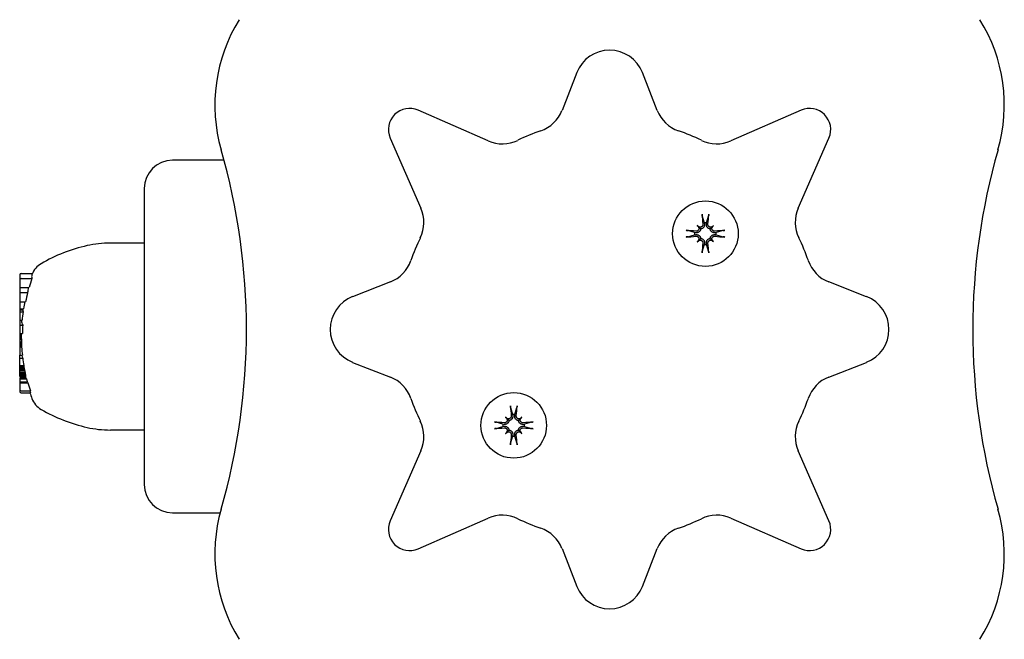
# Model space of a CAD drawing. Extents: x 4645 to 19250, y 2168 to 13635.
# Drawn here: x 7065 to 7204, y 8562 to 8650 of the extents above; entities that cross this region are included whole.
import ezdxf

# ---------------------------------------------------------------- set-up
doc = ezdxf.new("R2010")
doc.units = 0
doc.header["$LTSCALE"] = 30
doc.header["$MEASUREMENT"] = 0
doc.layers.get('0').update_dxf_attribs({"linetype": 'CONTINUOUS'})

msp = doc.modelspace()

# ---------------------------------------------------------------- linework, layer by layer
for p, q in [((7143.73, 8642.33), (7141.64, 8636.97)), ((7155.14, 8636.97), (7153.04, 8642.33)), ((7131.18, 8632.64), (7121.23, 8637)), ((7175.55, 8637), (7165.59, 8632.64)), ((7117.28, 8633.05), (7121.63, 8623.09)), ((7175.14, 8623.09), (7179.5, 8633.05)), ((7093.72, 8629.89), (7086.39, 8629.89)), ((7082.39, 8625.89), (7082.39, 8583.89)), ((7161.54, 8621.98), (7161.82, 8621.01)), ((7161.82, 8621.01), (7161.84, 8620.86)), ((7162.12, 8620.86), (7162.14, 8621.01)), ((7162.14, 8621.01), (7162.42, 8621.98)), ((7160.45, 8619.64), (7159.48, 8619.92)), ((7160.61, 8619.62), (7160.45, 8619.64)), ((7160.83, 8620.63), (7161.03, 8620.44)), ((7161.03, 8620.44), (7161.31, 8620.16)), ((7162.94, 8620.44), (7162.66, 8620.16)), ((7163.13, 8620.63), (7162.94, 8620.44)), ((7163.51, 8619.64), (7163.36, 8619.62)), ((7164.48, 8619.92), (7163.51, 8619.64)), ((7082.39, 8618.15), (7077.59, 8618.15)), ((7159.48, 8619.04), (7160.45, 8619.32)), ((7160.45, 8619.32), (7160.61, 8619.34)), ((7160.83, 8618.33), (7161.03, 8618.53)), ((7161.03, 8618.53), (7161.31, 8618.81)), ((7161.84, 8618.11), (7161.82, 8617.95)), ((7162.14, 8617.95), (7162.12, 8618.11)), ((7162.94, 8618.53), (7162.66, 8618.81)), ((7163.13, 8618.33), (7162.94, 8618.53)), ((7163.36, 8619.34), (7163.51, 8619.32)), ((7163.51, 8619.32), (7164.48, 8619.04)), ((7161.82, 8617.95), (7161.54, 8616.98)), ((7162.42, 8616.98), (7162.14, 8617.95)), ((7064.94, 8613.83), (7066.53, 8613.83)), ((7064.74, 8613.62), (7064.74, 8612.91)), ((7064.74, 8612.91), (7064.74, 8611.84)), ((7064.94, 8613.11), (7066.46, 8613.11)), ((7066.49, 8613.72), (7066.47, 8613.66)), ((7117.31, 8612.64), (7111.95, 8610.54)), ((7184.83, 8610.54), (7179.47, 8612.64)), ((7064.74, 8611.84), (7064.74, 8611.13)), ((7064.74, 8611.84), (7066.05, 8611.84)), ((7064.74, 8611.13), (7064.74, 8609.83)), ((7064.74, 8611.13), (7065.86, 8611.13)), ((7064.74, 8609.83), (7064.74, 8608.83)), ((7064.74, 8609.83), (7065.56, 8609.83)), ((7064.74, 8608.83), (7065.27, 8608.83)), ((7064.74, 8608.83), (7064.74, 8608.79)), ((7064.74, 8608.79), (7065.19, 8608.79)), ((7064.74, 8608.79), (7064.74, 8608.75)), ((7064.74, 8608.75), (7065.19, 8608.75)), ((7064.74, 8608.75), (7064.74, 8608.72)), ((7064.74, 8608.72), (7065.18, 8608.72)), ((7064.74, 8608.72), (7064.74, 8608.7)), ((7064.74, 8608.7), (7065.18, 8608.7)), ((7064.74, 8608.7), (7064.74, 8608.38)), ((7064.74, 8608.38), (7065.21, 8608.38)), ((7064.74, 8608.38), (7064.74, 8607.22)), ((7064.74, 8607.22), (7064.74, 8606.49)), ((7064.74, 8607.22), (7065.07, 8607.22)), ((7064.74, 8606.49), (7065.16, 8606.49)), ((7064.74, 8606.49), (7064.74, 8605.32)), ((7064.74, 8605.32), (7064.74, 8605.27)), ((7064.74, 8605.32), (7065.11, 8605.32)), ((7064.74, 8605.27), (7064.92, 8605.27)), ((7064.74, 8605.27), (7064.74, 8605.11)), ((7064.74, 8605.11), (7064.93, 8605.11)), ((7064.74, 8605.11), (7064.74, 8604.83)), ((7064.74, 8604.83), (7064.95, 8604.83)), ((7064.74, 8604.83), (7064.74, 8604.51)), ((7064.74, 8604.51), (7064.97, 8604.51)), ((7064.74, 8604.51), (7064.74, 8604.15)), ((7064.74, 8604.15), (7064.98, 8604.15)), ((7064.74, 8604.15), (7064.74, 8604.01)), ((7064.74, 8604.01), (7064.98, 8604.01)), ((7064.74, 8604.01), (7064.74, 8603.88)), ((7064.74, 8603.88), (7064.99, 8603.88)), ((7064.74, 8603.88), (7064.74, 8603.76)), ((7064.74, 8603.76), (7064.99, 8603.76)), ((7064.74, 8603.76), (7064.74, 8603.66)), ((7064.74, 8603.66), (7064.99, 8603.66)), ((7064.74, 8603.66), (7064.74, 8603.56)), ((7064.74, 8603.56), (7064.99, 8603.56)), ((7064.74, 8603.56), (7064.74, 8603.47)), ((7064.74, 8603.47), (7064.98, 8603.47)), ((7064.74, 8603.47), (7064.74, 8603.41)), ((7064.74, 8603.41), (7065.01, 8603.41)), ((7064.74, 8603.41), (7064.74, 8602.25)), ((7064.74, 8601.82), (7064.74, 8602.25)), ((7064.74, 8602.25), (7065.1, 8602.25)), ((7064.74, 8601.82), (7065.15, 8601.82)), ((7064.74, 8600.78), (7064.74, 8601.82)), ((7111.95, 8601.23), (7117.31, 8599.14)), ((7179.47, 8599.14), (7184.83, 8601.23)), ((7064.74, 8600.78), (7065.3, 8600.78)), ((7064.74, 8600.71), (7064.74, 8600.78)), ((7064.74, 8600.71), (7065.3, 8600.71)), ((7064.74, 8600.59), (7064.74, 8600.71)), ((7064.74, 8600.59), (7065.33, 8600.59)), ((7064.74, 8600.45), (7064.74, 8600.59)), ((7064.74, 8600.45), (7065.35, 8600.45)), ((7064.74, 8600.31), (7064.74, 8600.45)), ((7064.74, 8600.31), (7065.38, 8600.31)), ((7064.74, 8600.16), (7064.74, 8600.31)), ((7064.74, 8600.16), (7065.41, 8600.16)), ((7064.74, 8600.01), (7064.74, 8600.16)), ((7064.74, 8600.01), (7065.44, 8600.01)), ((7064.74, 8599.78), (7064.74, 8600.01)), ((7064.74, 8599.78), (7065.49, 8599.78)), ((7064.74, 8599.59), (7064.74, 8599.78)), ((7064.74, 8599.59), (7065.53, 8599.59)), ((7064.74, 8599.43), (7064.74, 8599.59)), ((7064.74, 8599.43), (7065.55, 8599.43)), ((7064.74, 8599.32), (7064.74, 8599.43)), ((7064.74, 8599.32), (7065.57, 8599.32)), ((7064.74, 8599.25), (7064.74, 8599.32)), ((7064.74, 8599.25), (7065.58, 8599.25)), ((7064.74, 8599.23), (7064.74, 8599.25)), ((7064.74, 8599.23), (7065.57, 8599.23)), ((7064.74, 8599.03), (7064.74, 8598.88)), ((7064.74, 8599.03), (7065.6, 8599.03)), ((7064.74, 8598.88), (7064.74, 8598.48)), ((7064.74, 8598.88), (7065.69, 8598.88)), ((7064.74, 8598.48), (7064.74, 8598.34)), ((7064.74, 8598.48), (7065.79, 8598.48)), ((7064.74, 8598.34), (7064.74, 8597.37)), ((7064.74, 8598.34), (7065.9, 8598.34)), ((7064.74, 8597.37), (7064.74, 8597.1)), ((7064.94, 8597.17), (7066.25, 8597.17)), ((7064.94, 8596.9), (7066.27, 8596.9)), ((7134.35, 8594.8), (7134.63, 8593.82)), ((7134.96, 8593.82), (7135.24, 8594.8)), ((7133.64, 8593.45), (7133.84, 8593.25)), ((7133.84, 8593.25), (7134.12, 8592.97)), ((7134.63, 8593.82), (7134.66, 8593.67)), ((7134.93, 8593.67), (7134.96, 8593.82)), ((7135.75, 8593.25), (7135.47, 8592.97)), ((7135.95, 8593.45), (7135.75, 8593.25)), ((7082.39, 8591.63), (7077.59, 8591.63)), ((7133.27, 8592.46), (7132.29, 8592.74)), ((7132.29, 8591.85), (7133.27, 8592.13)), ((7133.42, 8592.43), (7133.27, 8592.46)), ((7133.27, 8592.13), (7133.42, 8592.16)), ((7133.84, 8591.34), (7134.12, 8591.62)), ((7135.75, 8591.34), (7135.47, 8591.62)), ((7136.32, 8592.46), (7136.17, 8592.43)), ((7136.17, 8592.16), (7136.32, 8592.13)), ((7137.3, 8592.74), (7136.32, 8592.46)), ((7136.32, 8592.13), (7137.3, 8591.85)), ((7133.64, 8591.14), (7133.84, 8591.34)), ((7134.63, 8590.77), (7134.35, 8589.79)), ((7134.66, 8590.92), (7134.63, 8590.77)), ((7134.96, 8590.77), (7134.93, 8590.92)), ((7135.24, 8589.79), (7134.96, 8590.77)), ((7135.95, 8591.14), (7135.75, 8591.34)), ((7121.63, 8588.68), (7117.28, 8578.73)), ((7179.5, 8578.73), (7175.14, 8588.68)), ((7086.39, 8579.89), (7093.17, 8579.89)), ((7121.23, 8574.78), (7131.18, 8579.13)), ((7165.59, 8579.13), (7175.55, 8574.78)), ((7141.64, 8574.81), (7143.73, 8569.45)), ((7153.04, 8569.45), (7155.14, 8574.81))]:
    msp.add_line(p, q)
at = {"flags": 128}
for points in [[(7161.54, 8621.98), (7161.54, 8621.99), (7161.54, 8621.99), (7161.53, 8622), (7161.53, 8622.01), (7161.53, 8622.02), (7161.53, 8622.02), (7161.53, 8622.03), (7161.53, 8622.04), (7161.52, 8622.05), (7161.52, 8622.06), (7161.52, 8622.07), (7161.52, 8622.08), (7161.52, 8622.09), (7161.52, 8622.11), (7161.51, 8622.12), (7161.51, 8622.13), (7161.51, 8622.14), (7161.51, 8622.15), (7161.51, 8622.16), (7161.51, 8622.18), (7161.51, 8622.19), (7161.51, 8622.2), (7161.5, 8622.21), (7161.5, 8622.22)], [(7162.46, 8622.22), (7162.46, 8622.21), (7162.46, 8622.2), (7162.46, 8622.19), (7162.45, 8622.18), (7162.45, 8622.16), (7162.45, 8622.15), (7162.45, 8622.14), (7162.45, 8622.13), (7162.45, 8622.12), (7162.45, 8622.11), (7162.44, 8622.09), (7162.44, 8622.08), (7162.44, 8622.07), (7162.44, 8622.06), (7162.44, 8622.05), (7162.44, 8622.04), (7162.43, 8622.03), (7162.43, 8622.02), (7162.43, 8622.02), (7162.43, 8622.01), (7162.43, 8622), (7162.43, 8621.99), (7162.42, 8621.99), (7162.42, 8621.98)], [(7161.62, 8620.83), (7161.63, 8620.8), (7161.63, 8620.77), (7161.62, 8620.74), (7161.62, 8620.71), (7161.61, 8620.68), (7161.6, 8620.65), (7161.59, 8620.62), (7161.57, 8620.59), (7161.56, 8620.57), (7161.54, 8620.54), (7161.52, 8620.52), (7161.5, 8620.5), (7161.47, 8620.48), (7161.45, 8620.46), (7161.42, 8620.44), (7161.39, 8620.43), (7161.36, 8620.42), (7161.33, 8620.41), (7161.3, 8620.4), (7161.27, 8620.4), (7161.24, 8620.39), (7161.21, 8620.39), (7161.18, 8620.39), (7161.15, 8620.4)], [(7161.84, 8620.86), (7161.85, 8620.82), (7161.85, 8620.78), (7161.85, 8620.74), (7161.85, 8620.7), (7161.84, 8620.66), (7161.84, 8620.63), (7161.82, 8620.59), (7161.81, 8620.55), (7161.8, 8620.51), (7161.78, 8620.48), (7161.76, 8620.44), (7161.74, 8620.41), (7161.71, 8620.37), (7161.69, 8620.34), (7161.65, 8620.31), (7161.62, 8620.28), (7161.59, 8620.26), (7161.55, 8620.23), (7161.51, 8620.21), (7161.47, 8620.2), (7161.43, 8620.18), (7161.39, 8620.17), (7161.35, 8620.16), (7161.31, 8620.16)], [(7162.66, 8620.16), (7162.61, 8620.16), (7162.57, 8620.17), (7162.53, 8620.18), (7162.49, 8620.2), (7162.45, 8620.21), (7162.41, 8620.23), (7162.38, 8620.26), (7162.34, 8620.28), (7162.31, 8620.31), (7162.28, 8620.34), (7162.25, 8620.37), (7162.22, 8620.41), (7162.2, 8620.44), (7162.18, 8620.48), (7162.16, 8620.51), (7162.15, 8620.55), (7162.14, 8620.59), (7162.13, 8620.63), (7162.12, 8620.66), (7162.11, 8620.7), (7162.11, 8620.74), (7162.11, 8620.78), (7162.11, 8620.82), (7162.12, 8620.86)], [(7162.81, 8620.4), (7162.78, 8620.39), (7162.75, 8620.39), (7162.72, 8620.39), (7162.69, 8620.4), (7162.66, 8620.4), (7162.63, 8620.41), (7162.6, 8620.42), (7162.57, 8620.43), (7162.54, 8620.44), (7162.51, 8620.46), (7162.49, 8620.48), (7162.47, 8620.5), (7162.44, 8620.52), (7162.42, 8620.54), (7162.41, 8620.57), (7162.39, 8620.6), (7162.37, 8620.62), (7162.36, 8620.65), (7162.35, 8620.68), (7162.34, 8620.71), (7162.34, 8620.74), (7162.34, 8620.77), (7162.34, 8620.8), (7162.34, 8620.83)], [(7159.24, 8619.96), (7159.25, 8619.96), (7159.26, 8619.96), (7159.27, 8619.96), (7159.29, 8619.95), (7159.3, 8619.95), (7159.31, 8619.95), (7159.32, 8619.95), (7159.33, 8619.95), (7159.34, 8619.95), (7159.36, 8619.95), (7159.37, 8619.94), (7159.38, 8619.94), (7159.39, 8619.94), (7159.4, 8619.94), (7159.41, 8619.94), (7159.42, 8619.94), (7159.43, 8619.93), (7159.44, 8619.93), (7159.45, 8619.93), (7159.45, 8619.93), (7159.46, 8619.93), (7159.47, 8619.93), (7159.47, 8619.92), (7159.48, 8619.92)], [(7161.31, 8620.16), (7161.3, 8620.11), (7161.29, 8620.07), (7161.28, 8620.03), (7161.27, 8619.99), (7161.25, 8619.95), (7161.23, 8619.91), (7161.21, 8619.88), (7161.18, 8619.84), (7161.15, 8619.81), (7161.12, 8619.78), (7161.09, 8619.75), (7161.05, 8619.72), (7161.02, 8619.7), (7160.99, 8619.68), (7160.95, 8619.66), (7160.91, 8619.65), (7160.88, 8619.64), (7160.84, 8619.63), (7160.8, 8619.62), (7160.76, 8619.61), (7160.72, 8619.61), (7160.68, 8619.61), (7160.64, 8619.61), (7160.61, 8619.62)], [(7161.06, 8620.31), (7161.07, 8620.28), (7161.07, 8620.25), (7161.07, 8620.22), (7161.07, 8620.19), (7161.06, 8620.16), (7161.05, 8620.13), (7161.04, 8620.1), (7161.03, 8620.07), (7161.02, 8620.04), (7161, 8620.01), (7160.98, 8619.99), (7160.96, 8619.97), (7160.94, 8619.94), (7160.92, 8619.92), (7160.89, 8619.91), (7160.87, 8619.89), (7160.84, 8619.87), (7160.81, 8619.86), (7160.78, 8619.85), (7160.75, 8619.84), (7160.72, 8619.84), (7160.69, 8619.84), (7160.66, 8619.84), (7160.63, 8619.84)], [(7163.36, 8619.62), (7163.32, 8619.61), (7163.28, 8619.61), (7163.24, 8619.61), (7163.2, 8619.61), (7163.16, 8619.62), (7163.13, 8619.63), (7163.09, 8619.64), (7163.05, 8619.65), (7163.01, 8619.66), (7162.98, 8619.68), (7162.94, 8619.7), (7162.91, 8619.72), (7162.87, 8619.75), (7162.84, 8619.78), (7162.81, 8619.81), (7162.78, 8619.84), (7162.76, 8619.88), (7162.73, 8619.91), (7162.71, 8619.95), (7162.7, 8619.99), (7162.68, 8620.03), (7162.67, 8620.07), (7162.66, 8620.11), (7162.66, 8620.16)], [(7163.33, 8619.84), (7163.3, 8619.84), (7163.27, 8619.84), (7163.24, 8619.84), (7163.21, 8619.84), (7163.18, 8619.85), (7163.15, 8619.86), (7163.12, 8619.88), (7163.09, 8619.89), (7163.07, 8619.91), (7163.04, 8619.92), (7163.02, 8619.94), (7163, 8619.97), (7162.98, 8619.99), (7162.96, 8620.01), (7162.94, 8620.04), (7162.93, 8620.07), (7162.92, 8620.1), (7162.91, 8620.13), (7162.9, 8620.16), (7162.9, 8620.19), (7162.89, 8620.22), (7162.89, 8620.25), (7162.89, 8620.28), (7162.9, 8620.31)], [(7164.48, 8619.92), (7164.49, 8619.92), (7164.49, 8619.93), (7164.5, 8619.93), (7164.51, 8619.93), (7164.52, 8619.93), (7164.52, 8619.93), (7164.53, 8619.93), (7164.54, 8619.94), (7164.55, 8619.94), (7164.56, 8619.94), (7164.57, 8619.94), (7164.58, 8619.94), (7164.59, 8619.94), (7164.61, 8619.95), (7164.62, 8619.95), (7164.63, 8619.95), (7164.64, 8619.95), (7164.65, 8619.95), (7164.66, 8619.95), (7164.68, 8619.95), (7164.69, 8619.96), (7164.7, 8619.96), (7164.71, 8619.96), (7164.72, 8619.96)], [(7159.48, 8619.04), (7159.47, 8619.04), (7159.47, 8619.04), (7159.46, 8619.03), (7159.45, 8619.03), (7159.45, 8619.03), (7159.44, 8619.03), (7159.43, 8619.03), (7159.42, 8619.03), (7159.41, 8619.02), (7159.4, 8619.02), (7159.39, 8619.02), (7159.38, 8619.02), (7159.37, 8619.02), (7159.36, 8619.02), (7159.34, 8619.01), (7159.33, 8619.01), (7159.32, 8619.01), (7159.31, 8619.01), (7159.3, 8619.01), (7159.29, 8619.01), (7159.27, 8619.01), (7159.26, 8619.01), (7159.25, 8619), (7159.24, 8619)], [(7160.61, 8619.34), (7160.64, 8619.35), (7160.68, 8619.35), (7160.72, 8619.35), (7160.76, 8619.35), (7160.8, 8619.34), (7160.84, 8619.34), (7160.88, 8619.32), (7160.91, 8619.31), (7160.95, 8619.3), (7160.99, 8619.28), (7161.02, 8619.26), (7161.05, 8619.24), (7161.09, 8619.21), (7161.12, 8619.19), (7161.15, 8619.15), (7161.18, 8619.12), (7161.21, 8619.09), (7161.23, 8619.05), (7161.25, 8619.01), (7161.27, 8618.97), (7161.28, 8618.93), (7161.29, 8618.89), (7161.3, 8618.85), (7161.31, 8618.81)], [(7160.63, 8619.12), (7160.66, 8619.13), (7160.69, 8619.13), (7160.72, 8619.12), (7160.75, 8619.12), (7160.78, 8619.11), (7160.81, 8619.1), (7160.84, 8619.09), (7160.87, 8619.07), (7160.89, 8619.06), (7160.92, 8619.04), (7160.94, 8619.02), (7160.96, 8619), (7160.98, 8618.97), (7161, 8618.95), (7161.02, 8618.92), (7161.03, 8618.89), (7161.04, 8618.86), (7161.05, 8618.83), (7161.06, 8618.8), (7161.07, 8618.77), (7161.07, 8618.74), (7161.07, 8618.71), (7161.07, 8618.68), (7161.06, 8618.65)], [(7161.15, 8618.56), (7161.18, 8618.57), (7161.21, 8618.57), (7161.24, 8618.57), (7161.27, 8618.57), (7161.3, 8618.56), (7161.33, 8618.55), (7161.36, 8618.54), (7161.39, 8618.53), (7161.42, 8618.52), (7161.45, 8618.5), (7161.47, 8618.48), (7161.5, 8618.46), (7161.52, 8618.44), (7161.54, 8618.42), (7161.56, 8618.39), (7161.57, 8618.37), (7161.59, 8618.34), (7161.6, 8618.31), (7161.61, 8618.28), (7161.62, 8618.25), (7161.62, 8618.22), (7161.63, 8618.19), (7161.63, 8618.16), (7161.62, 8618.13)], [(7161.31, 8618.81), (7161.35, 8618.8), (7161.39, 8618.79), (7161.43, 8618.78), (7161.47, 8618.77), (7161.51, 8618.75), (7161.55, 8618.73), (7161.59, 8618.71), (7161.62, 8618.68), (7161.65, 8618.65), (7161.69, 8618.62), (7161.71, 8618.59), (7161.74, 8618.55), (7161.76, 8618.52), (7161.78, 8618.49), (7161.8, 8618.45), (7161.81, 8618.41), (7161.82, 8618.38), (7161.84, 8618.34), (7161.84, 8618.3), (7161.85, 8618.26), (7161.85, 8618.22), (7161.85, 8618.18), (7161.85, 8618.14), (7161.84, 8618.11)], [(7162.12, 8618.11), (7162.11, 8618.14), (7162.11, 8618.18), (7162.11, 8618.22), (7162.11, 8618.26), (7162.12, 8618.3), (7162.13, 8618.34), (7162.14, 8618.38), (7162.15, 8618.41), (7162.16, 8618.45), (7162.18, 8618.49), (7162.2, 8618.52), (7162.22, 8618.55), (7162.25, 8618.59), (7162.28, 8618.62), (7162.31, 8618.65), (7162.34, 8618.68), (7162.38, 8618.71), (7162.41, 8618.73), (7162.45, 8618.75), (7162.49, 8618.77), (7162.53, 8618.78), (7162.57, 8618.79), (7162.61, 8618.8), (7162.66, 8618.81)], [(7162.34, 8618.13), (7162.34, 8618.16), (7162.34, 8618.19), (7162.34, 8618.22), (7162.34, 8618.25), (7162.35, 8618.28), (7162.36, 8618.31), (7162.38, 8618.34), (7162.39, 8618.37), (7162.41, 8618.39), (7162.42, 8618.42), (7162.44, 8618.44), (7162.47, 8618.46), (7162.49, 8618.48), (7162.51, 8618.5), (7162.54, 8618.52), (7162.57, 8618.53), (7162.6, 8618.54), (7162.63, 8618.55), (7162.66, 8618.56), (7162.69, 8618.57), (7162.72, 8618.57), (7162.75, 8618.57), (7162.78, 8618.57), (7162.81, 8618.56)], [(7162.66, 8618.81), (7162.66, 8618.85), (7162.67, 8618.89), (7162.68, 8618.93), (7162.7, 8618.97), (7162.71, 8619.01), (7162.73, 8619.05), (7162.76, 8619.09), (7162.78, 8619.12), (7162.81, 8619.15), (7162.84, 8619.19), (7162.87, 8619.21), (7162.91, 8619.24), (7162.94, 8619.26), (7162.98, 8619.28), (7163.01, 8619.3), (7163.05, 8619.31), (7163.09, 8619.32), (7163.13, 8619.34), (7163.16, 8619.34), (7163.2, 8619.35), (7163.24, 8619.35), (7163.28, 8619.35), (7163.32, 8619.35), (7163.36, 8619.34)], [(7162.9, 8618.65), (7162.89, 8618.68), (7162.89, 8618.71), (7162.89, 8618.74), (7162.9, 8618.77), (7162.9, 8618.8), (7162.91, 8618.83), (7162.92, 8618.86), (7162.93, 8618.89), (7162.94, 8618.92), (7162.96, 8618.95), (7162.98, 8618.97), (7163, 8619), (7163.02, 8619.02), (7163.04, 8619.04), (7163.07, 8619.06), (7163.1, 8619.07), (7163.12, 8619.09), (7163.15, 8619.1), (7163.18, 8619.11), (7163.21, 8619.12), (7163.24, 8619.12), (7163.27, 8619.13), (7163.3, 8619.13), (7163.33, 8619.12)], [(7164.72, 8619), (7164.71, 8619), (7164.7, 8619.01), (7164.69, 8619.01), (7164.68, 8619.01), (7164.66, 8619.01), (7164.65, 8619.01), (7164.64, 8619.01), (7164.63, 8619.01), (7164.62, 8619.01), (7164.61, 8619.02), (7164.59, 8619.02), (7164.58, 8619.02), (7164.57, 8619.02), (7164.56, 8619.02), (7164.55, 8619.02), (7164.54, 8619.03), (7164.53, 8619.03), (7164.52, 8619.03), (7164.52, 8619.03), (7164.51, 8619.03), (7164.5, 8619.03), (7164.49, 8619.04), (7164.49, 8619.04), (7164.48, 8619.04)], [(7161.5, 8616.74), (7161.5, 8616.75), (7161.51, 8616.76), (7161.51, 8616.77), (7161.51, 8616.79), (7161.51, 8616.8), (7161.51, 8616.81), (7161.51, 8616.82), (7161.51, 8616.83), (7161.51, 8616.84), (7161.52, 8616.86), (7161.52, 8616.87), (7161.52, 8616.88), (7161.52, 8616.89), (7161.52, 8616.9), (7161.52, 8616.91), (7161.53, 8616.92), (7161.53, 8616.93), (7161.53, 8616.94), (7161.53, 8616.95), (7161.53, 8616.95), (7161.53, 8616.96), (7161.54, 8616.97), (7161.54, 8616.97), (7161.54, 8616.98)], [(7162.42, 8616.98), (7162.42, 8616.97), (7162.43, 8616.97), (7162.43, 8616.96), (7162.43, 8616.95), (7162.43, 8616.95), (7162.43, 8616.94), (7162.43, 8616.93), (7162.44, 8616.92), (7162.44, 8616.91), (7162.44, 8616.9), (7162.44, 8616.89), (7162.44, 8616.88), (7162.44, 8616.87), (7162.45, 8616.86), (7162.45, 8616.84), (7162.45, 8616.83), (7162.45, 8616.82), (7162.45, 8616.81), (7162.45, 8616.8), (7162.45, 8616.79), (7162.46, 8616.77), (7162.46, 8616.76), (7162.46, 8616.75), (7162.46, 8616.74)], [(7134.35, 8594.8), (7134.35, 8594.8), (7134.35, 8594.81), (7134.35, 8594.81), (7134.35, 8594.82), (7134.34, 8594.83), (7134.34, 8594.84), (7134.34, 8594.85), (7134.34, 8594.86), (7134.34, 8594.87), (7134.34, 8594.88), (7134.33, 8594.89), (7134.33, 8594.9), (7134.33, 8594.91), (7134.33, 8594.92), (7134.33, 8594.93), (7134.33, 8594.94), (7134.33, 8594.95), (7134.32, 8594.97), (7134.32, 8594.98), (7134.32, 8594.99), (7134.32, 8595), (7134.32, 8595.01), (7134.32, 8595.03), (7134.32, 8595.04)], [(7135.27, 8595.04), (7135.27, 8595.03), (7135.27, 8595.01), (7135.27, 8595), (7135.27, 8594.99), (7135.27, 8594.98), (7135.27, 8594.97), (7135.26, 8594.95), (7135.26, 8594.94), (7135.26, 8594.93), (7135.26, 8594.92), (7135.26, 8594.91), (7135.26, 8594.9), (7135.25, 8594.89), (7135.25, 8594.88), (7135.25, 8594.87), (7135.25, 8594.86), (7135.25, 8594.85), (7135.25, 8594.84), (7135.24, 8594.83), (7135.24, 8594.82), (7135.24, 8594.81), (7135.24, 8594.81), (7135.24, 8594.8), (7135.24, 8594.8)], [(7134.12, 8592.97), (7134.11, 8592.93), (7134.11, 8592.88), (7134.09, 8592.84), (7134.08, 8592.8), (7134.06, 8592.76), (7134.04, 8592.73), (7134.02, 8592.69), (7133.99, 8592.65), (7133.96, 8592.62), (7133.93, 8592.59), (7133.9, 8592.56), (7133.87, 8592.54), (7133.83, 8592.51), (7133.8, 8592.5), (7133.76, 8592.48), (7133.73, 8592.46), (7133.69, 8592.45), (7133.65, 8592.44), (7133.61, 8592.43), (7133.57, 8592.43), (7133.53, 8592.43), (7133.49, 8592.43), (7133.46, 8592.43), (7133.42, 8592.43)], [(7133.88, 8593.12), (7133.88, 8593.09), (7133.88, 8593.06), (7133.88, 8593.03), (7133.88, 8593), (7133.88, 8592.97), (7133.87, 8592.94), (7133.86, 8592.91), (7133.85, 8592.88), (7133.83, 8592.85), (7133.81, 8592.83), (7133.8, 8592.8), (7133.78, 8592.78), (7133.76, 8592.76), (7133.73, 8592.74), (7133.71, 8592.72), (7133.68, 8592.7), (7133.65, 8592.69), (7133.62, 8592.68), (7133.59, 8592.67), (7133.56, 8592.66), (7133.53, 8592.65), (7133.5, 8592.65), (7133.47, 8592.65), (7133.44, 8592.65)], [(7134.44, 8593.65), (7134.44, 8593.62), (7134.44, 8593.59), (7134.44, 8593.56), (7134.43, 8593.52), (7134.42, 8593.49), (7134.41, 8593.46), (7134.4, 8593.44), (7134.39, 8593.41), (7134.37, 8593.38), (7134.35, 8593.36), (7134.33, 8593.33), (7134.31, 8593.31), (7134.29, 8593.29), (7134.26, 8593.27), (7134.23, 8593.26), (7134.21, 8593.24), (7134.18, 8593.23), (7134.15, 8593.22), (7134.12, 8593.21), (7134.09, 8593.21), (7134.06, 8593.21), (7134.03, 8593.21), (7134, 8593.21), (7133.96, 8593.21)], [(7134.66, 8593.67), (7134.66, 8593.63), (7134.66, 8593.6), (7134.66, 8593.56), (7134.66, 8593.52), (7134.66, 8593.48), (7134.65, 8593.44), (7134.64, 8593.4), (7134.63, 8593.36), (7134.61, 8593.33), (7134.59, 8593.29), (7134.57, 8593.26), (7134.55, 8593.22), (7134.53, 8593.19), (7134.5, 8593.16), (7134.47, 8593.12), (7134.43, 8593.1), (7134.4, 8593.07), (7134.36, 8593.05), (7134.33, 8593.03), (7134.29, 8593.01), (7134.25, 8593), (7134.2, 8592.98), (7134.16, 8592.97), (7134.12, 8592.97)], [(7135.47, 8592.97), (7135.43, 8592.97), (7135.38, 8592.98), (7135.34, 8593), (7135.3, 8593.01), (7135.26, 8593.03), (7135.23, 8593.05), (7135.19, 8593.07), (7135.15, 8593.1), (7135.12, 8593.12), (7135.09, 8593.16), (7135.06, 8593.19), (7135.04, 8593.22), (7135.01, 8593.26), (7135, 8593.29), (7134.98, 8593.33), (7134.96, 8593.36), (7134.95, 8593.4), (7134.94, 8593.44), (7134.93, 8593.48), (7134.93, 8593.52), (7134.93, 8593.56), (7134.93, 8593.6), (7134.93, 8593.63), (7134.93, 8593.67)], [(7135.62, 8593.21), (7135.59, 8593.21), (7135.56, 8593.21), (7135.53, 8593.21), (7135.5, 8593.21), (7135.47, 8593.21), (7135.44, 8593.22), (7135.41, 8593.23), (7135.38, 8593.24), (7135.35, 8593.26), (7135.33, 8593.27), (7135.3, 8593.29), (7135.28, 8593.31), (7135.26, 8593.33), (7135.24, 8593.36), (7135.22, 8593.38), (7135.2, 8593.41), (7135.19, 8593.44), (7135.18, 8593.47), (7135.17, 8593.5), (7135.16, 8593.53), (7135.15, 8593.56), (7135.15, 8593.59), (7135.15, 8593.62), (7135.15, 8593.65)], [(7136.17, 8592.43), (7136.13, 8592.43), (7136.1, 8592.43), (7136.06, 8592.43), (7136.02, 8592.43), (7135.98, 8592.43), (7135.94, 8592.44), (7135.9, 8592.45), (7135.86, 8592.46), (7135.83, 8592.48), (7135.79, 8592.5), (7135.76, 8592.51), (7135.72, 8592.54), (7135.69, 8592.56), (7135.66, 8592.59), (7135.62, 8592.62), (7135.6, 8592.65), (7135.57, 8592.69), (7135.55, 8592.73), (7135.53, 8592.76), (7135.51, 8592.8), (7135.5, 8592.84), (7135.48, 8592.88), (7135.47, 8592.93), (7135.47, 8592.97)], [(7136.15, 8592.65), (7136.12, 8592.65), (7136.09, 8592.65), (7136.06, 8592.65), (7136.02, 8592.66), (7135.99, 8592.67), (7135.96, 8592.68), (7135.94, 8592.69), (7135.91, 8592.7), (7135.88, 8592.72), (7135.86, 8592.74), (7135.83, 8592.76), (7135.81, 8592.78), (7135.79, 8592.8), (7135.77, 8592.83), (7135.76, 8592.86), (7135.74, 8592.88), (7135.73, 8592.91), (7135.72, 8592.94), (7135.71, 8592.97), (7135.71, 8593), (7135.71, 8593.03), (7135.71, 8593.06), (7135.71, 8593.09), (7135.71, 8593.12)], [(7132.05, 8592.77), (7132.06, 8592.77), (7132.08, 8592.77), (7132.09, 8592.77), (7132.1, 8592.77), (7132.11, 8592.77), (7132.12, 8592.77), (7132.13, 8592.76), (7132.15, 8592.76), (7132.16, 8592.76), (7132.17, 8592.76), (7132.18, 8592.76), (7132.19, 8592.76), (7132.2, 8592.75), (7132.21, 8592.75), (7132.22, 8592.75), (7132.23, 8592.75), (7132.24, 8592.75), (7132.25, 8592.75), (7132.26, 8592.74), (7132.27, 8592.74), (7132.27, 8592.74), (7132.28, 8592.74), (7132.29, 8592.74), (7132.29, 8592.74)], [(7132.29, 8591.85), (7132.29, 8591.85), (7132.28, 8591.85), (7132.27, 8591.85), (7132.27, 8591.85), (7132.26, 8591.84), (7132.25, 8591.84), (7132.24, 8591.84), (7132.23, 8591.84), (7132.22, 8591.84), (7132.21, 8591.84), (7132.2, 8591.83), (7132.19, 8591.83), (7132.18, 8591.83), (7132.17, 8591.83), (7132.16, 8591.83), (7132.15, 8591.83), (7132.13, 8591.83), (7132.12, 8591.82), (7132.11, 8591.82), (7132.1, 8591.82), (7132.09, 8591.82), (7132.08, 8591.82), (7132.06, 8591.82), (7132.05, 8591.82)], [(7133.42, 8592.16), (7133.46, 8592.16), (7133.49, 8592.16), (7133.53, 8592.16), (7133.57, 8592.16), (7133.61, 8592.16), (7133.65, 8592.15), (7133.69, 8592.14), (7133.73, 8592.13), (7133.76, 8592.11), (7133.8, 8592.09), (7133.83, 8592.07), (7133.87, 8592.05), (7133.9, 8592.03), (7133.93, 8592), (7133.96, 8591.97), (7133.99, 8591.93), (7134.02, 8591.9), (7134.04, 8591.86), (7134.06, 8591.83), (7134.08, 8591.79), (7134.09, 8591.75), (7134.11, 8591.7), (7134.11, 8591.66), (7134.12, 8591.62)], [(7133.44, 8591.94), (7133.47, 8591.94), (7133.5, 8591.94), (7133.53, 8591.94), (7133.56, 8591.93), (7133.59, 8591.92), (7133.62, 8591.91), (7133.65, 8591.9), (7133.68, 8591.89), (7133.71, 8591.87), (7133.73, 8591.85), (7133.75, 8591.83), (7133.78, 8591.81), (7133.8, 8591.79), (7133.82, 8591.76), (7133.83, 8591.73), (7133.85, 8591.71), (7133.86, 8591.68), (7133.87, 8591.65), (7133.88, 8591.62), (7133.88, 8591.59), (7133.88, 8591.56), (7133.88, 8591.53), (7133.88, 8591.5), (7133.88, 8591.46)], [(7134.12, 8591.62), (7134.16, 8591.61), (7134.2, 8591.61), (7134.25, 8591.59), (7134.29, 8591.58), (7134.33, 8591.56), (7134.36, 8591.54), (7134.4, 8591.52), (7134.43, 8591.49), (7134.47, 8591.46), (7134.5, 8591.43), (7134.53, 8591.4), (7134.55, 8591.37), (7134.57, 8591.33), (7134.59, 8591.3), (7134.61, 8591.26), (7134.63, 8591.23), (7134.64, 8591.19), (7134.65, 8591.15), (7134.66, 8591.11), (7134.66, 8591.07), (7134.66, 8591.03), (7134.66, 8590.99), (7134.66, 8590.96), (7134.66, 8590.92)], [(7134.93, 8590.92), (7134.93, 8590.96), (7134.93, 8590.99), (7134.93, 8591.03), (7134.93, 8591.07), (7134.93, 8591.11), (7134.94, 8591.15), (7134.95, 8591.19), (7134.96, 8591.23), (7134.98, 8591.26), (7135, 8591.3), (7135.01, 8591.33), (7135.04, 8591.37), (7135.06, 8591.4), (7135.09, 8591.43), (7135.12, 8591.46), (7135.15, 8591.49), (7135.19, 8591.52), (7135.23, 8591.54), (7135.26, 8591.56), (7135.3, 8591.58), (7135.34, 8591.59), (7135.38, 8591.61), (7135.43, 8591.61), (7135.47, 8591.62)], [(7135.47, 8591.62), (7135.47, 8591.66), (7135.48, 8591.7), (7135.5, 8591.75), (7135.51, 8591.79), (7135.53, 8591.83), (7135.55, 8591.86), (7135.57, 8591.9), (7135.6, 8591.93), (7135.62, 8591.97), (7135.66, 8592), (7135.69, 8592.03), (7135.72, 8592.05), (7135.76, 8592.07), (7135.79, 8592.09), (7135.83, 8592.11), (7135.86, 8592.13), (7135.9, 8592.14), (7135.94, 8592.15), (7135.98, 8592.16), (7136.02, 8592.16), (7136.06, 8592.16), (7136.1, 8592.16), (7136.13, 8592.16), (7136.17, 8592.16)], [(7135.71, 8591.46), (7135.71, 8591.5), (7135.71, 8591.53), (7135.71, 8591.56), (7135.71, 8591.59), (7135.71, 8591.62), (7135.72, 8591.65), (7135.73, 8591.68), (7135.74, 8591.71), (7135.76, 8591.73), (7135.77, 8591.76), (7135.79, 8591.79), (7135.81, 8591.81), (7135.83, 8591.83), (7135.86, 8591.85), (7135.88, 8591.87), (7135.91, 8591.89), (7135.94, 8591.9), (7135.97, 8591.91), (7136, 8591.92), (7136.03, 8591.93), (7136.06, 8591.94), (7136.09, 8591.94), (7136.12, 8591.94), (7136.15, 8591.94)], [(7137.3, 8592.74), (7137.3, 8592.74), (7137.31, 8592.74), (7137.31, 8592.74), (7137.32, 8592.74), (7137.33, 8592.74), (7137.34, 8592.75), (7137.35, 8592.75), (7137.36, 8592.75), (7137.37, 8592.75), (7137.38, 8592.75), (7137.39, 8592.75), (7137.4, 8592.76), (7137.41, 8592.76), (7137.42, 8592.76), (7137.43, 8592.76), (7137.44, 8592.76), (7137.45, 8592.76), (7137.47, 8592.77), (7137.48, 8592.77), (7137.49, 8592.77), (7137.5, 8592.77), (7137.51, 8592.77), (7137.53, 8592.77), (7137.54, 8592.77)], [(7137.54, 8591.82), (7137.53, 8591.82), (7137.51, 8591.82), (7137.5, 8591.82), (7137.49, 8591.82), (7137.48, 8591.82), (7137.47, 8591.82), (7137.45, 8591.83), (7137.44, 8591.83), (7137.43, 8591.83), (7137.42, 8591.83), (7137.41, 8591.83), (7137.4, 8591.83), (7137.39, 8591.83), (7137.38, 8591.84), (7137.37, 8591.84), (7137.36, 8591.84), (7137.35, 8591.84), (7137.34, 8591.84), (7137.33, 8591.84), (7137.32, 8591.85), (7137.31, 8591.85), (7137.31, 8591.85), (7137.3, 8591.85), (7137.3, 8591.85)], [(7133.96, 8591.38), (7134, 8591.38), (7134.03, 8591.38), (7134.06, 8591.38), (7134.09, 8591.38), (7134.12, 8591.38), (7134.15, 8591.37), (7134.18, 8591.36), (7134.21, 8591.35), (7134.23, 8591.33), (7134.26, 8591.31), (7134.29, 8591.3), (7134.31, 8591.28), (7134.33, 8591.26), (7134.35, 8591.23), (7134.37, 8591.21), (7134.39, 8591.18), (7134.4, 8591.15), (7134.41, 8591.12), (7134.42, 8591.09), (7134.43, 8591.06), (7134.44, 8591.03), (7134.44, 8591), (7134.44, 8590.97), (7134.44, 8590.94)], [(7135.15, 8590.94), (7135.15, 8590.97), (7135.15, 8591), (7135.15, 8591.03), (7135.16, 8591.06), (7135.17, 8591.09), (7135.18, 8591.12), (7135.19, 8591.15), (7135.2, 8591.18), (7135.22, 8591.21), (7135.24, 8591.23), (7135.26, 8591.25), (7135.28, 8591.28), (7135.3, 8591.3), (7135.33, 8591.32), (7135.36, 8591.33), (7135.38, 8591.35), (7135.41, 8591.36), (7135.44, 8591.37), (7135.47, 8591.38), (7135.5, 8591.38), (7135.53, 8591.38), (7135.56, 8591.38), (7135.59, 8591.38), (7135.62, 8591.38)], [(7134.32, 8589.55), (7134.32, 8589.56), (7134.32, 8589.58), (7134.32, 8589.59), (7134.32, 8589.6), (7134.32, 8589.61), (7134.32, 8589.62), (7134.33, 8589.63), (7134.33, 8589.65), (7134.33, 8589.66), (7134.33, 8589.67), (7134.33, 8589.68), (7134.33, 8589.69), (7134.33, 8589.7), (7134.34, 8589.71), (7134.34, 8589.72), (7134.34, 8589.73), (7134.34, 8589.74), (7134.34, 8589.75), (7134.34, 8589.76), (7134.35, 8589.77), (7134.35, 8589.77), (7134.35, 8589.78), (7134.35, 8589.79), (7134.35, 8589.79)], [(7135.24, 8589.79), (7135.24, 8589.79), (7135.24, 8589.78), (7135.24, 8589.77), (7135.24, 8589.77), (7135.24, 8589.76), (7135.25, 8589.75), (7135.25, 8589.74), (7135.25, 8589.73), (7135.25, 8589.72), (7135.25, 8589.71), (7135.25, 8589.7), (7135.26, 8589.69), (7135.26, 8589.68), (7135.26, 8589.67), (7135.26, 8589.66), (7135.26, 8589.65), (7135.26, 8589.63), (7135.27, 8589.62), (7135.27, 8589.61), (7135.27, 8589.6), (7135.27, 8589.59), (7135.27, 8589.58), (7135.27, 8589.56), (7135.27, 8589.55)]]:
    msp.add_lwpolyline(points, dxfattribs=at)
for centre in [(7161.98, 8619.48), (7134.79, 8592.29)]:
    msp.add_circle(centre, 4.65)
for centre, radius, start, end in [((7115.41, 8637.73), 23, 148.2427, 196.0031), ((7181.36, 8637.73), 23, 343.9969, 31.7573), ((7148.39, 8640.51), 5, 21.3633, 158.6367), ((7120.03, 8634.25), 3, 66.3633, 203.6367), ((7136.98, 8638.79), 5, 289.1224, 338.6367), ((7159.8, 8638.79), 5, 201.3633, 250.8776), ((7176.75, 8634.25), 3, 336.3633, 113.6367), ((7148.39, 8605.89), 29.83, 109.1224, 115.8776), ((7148.39, 8605.89), 29.83, 64.1224, 70.8776), ((7133.19, 8637.22), 5, 246.3633, 295.8776), ((7163.59, 8637.22), 5, 244.1224, 293.6367), ((7004.39, 8605.89), 92.5, 343.9969, 16.0031), ((7292.39, 8605.89), 92.5, 163.9969, 196.0031), ((7086.39, 8625.89), 4, 90, 180), ((7117.05, 8621.09), 5, 334.1224, 23.6367), ((7179.72, 8621.09), 5, 156.3633, 205.8776), ((7161.98, 8619.48), 1.54, 83.9644, 96.0356), ((7161.98, 8619.48), 1.54, 173.9644, 186.0356), ((7161.19, 8620.75), 0.355, 242.4953, 263.5884), ((7160.71, 8620.27), 0.355, 6.4116, 27.5047), ((7162.77, 8620.75), 0.355, 276.4116, 297.5047), ((7163.25, 8620.27), 0.355, 152.4953, 173.5884), ((7161.98, 8619.48), 1.54, 353.9644, 6.0356), ((7077.59, 8603.15), 15, 90, 102.7446), ((7148.39, 8605.89), 29.83, 154.1224, 160.8776), ((7160.71, 8618.69), 0.355, 332.4953, 353.5884), ((7161.19, 8618.21), 0.355, 96.4116, 117.5047), ((7162.77, 8618.21), 0.355, 62.4953, 83.5884), ((7163.25, 8618.69), 0.355, 186.4116, 207.5047), ((7148.39, 8605.89), 29.83, 19.1224, 25.8776), ((7079.37, 8595.29), 23.06, 102.7446, 120.206), ((7161.98, 8619.48), 1.54, 263.9644, 276.0356), ((7069.28, 8612.62), 3, 120.206, 158.5984), ((7115.48, 8617.3), 5, 291.3633, 340.8776), ((7181.29, 8617.3), 5, 199.1224, 248.6367), ((7064.94, 8613.62), 0.204, 90, 180), ((7064.94, 8612.91), 0.204, 90, 180), ((7090.09, 8604.89), 25.02, 160.812, 163.8738), ((7090.09, 8604.89), 25.02, 165.5534, 168.6069), ((7090.09, 8604.89), 25.12, 168.6552, 170.9682), ((7113.77, 8605.89), 5, 111.3633, 248.6367), ((7183.01, 8605.89), 5, 291.3633, 68.6367), ((7090.09, 8604.89), 25.12, 172.0203, 174.6801), ((7090.09, 8604.89), 25.2, 174.6961, 174.8204), ((7090.09, 8604.89), 24.98, 176.3307, 178.9979), ((7090.09, 8604.89), 25.12, 183.3803, 186.0165), ((7090.09, 8604.89), 25.2, 185.9985, 186.0819), ((7090.09, 8604.89), 25.12, 187.0075, 189.4161), ((7090.09, 8604.89), 25.2, 192.9797, 193.4314), ((7090.09, 8604.89), 25.12, 193.8461, 194.7691), ((7115.48, 8594.48), 5, 19.1224, 68.6367), ((7181.29, 8594.48), 5, 111.3633, 160.8776), ((7064.94, 8597.37), 0.204, 180, 270), ((7064.94, 8597.1), 0.204, 180, 270), ((7090.09, 8604.89), 25.05, 195.1565, 197.9431), ((7090.09, 8604.89), 25.12, 197.8931, 198.5398), ((7090.09, 8604.89), 25.2, 198.4824, 200.3925), ((7069.28, 8597.15), 3, 200.3925, 239.794), ((7148.39, 8605.89), 29.83, 199.1224, 205.8776), ((7148.39, 8605.89), 29.83, 334.1224, 340.8776), ((7079.37, 8614.49), 23.06, 239.794, 257.2554), ((7117.05, 8590.69), 5, 336.3633, 25.8776), ((7134, 8593.56), 0.355, 242.4953, 263.5884), ((7133.53, 8593.09), 0.355, 6.4116, 27.5047), ((7134.79, 8592.29), 1.54, 83.9644, 96.0356), ((7135.59, 8593.56), 0.355, 276.4116, 297.5047), ((7136.06, 8593.09), 0.355, 152.4953, 173.5884), ((7179.72, 8590.69), 5, 154.1224, 203.6367), ((7077.59, 8606.63), 15, 257.2554, 270), ((7134.79, 8592.29), 1.54, 173.9644, 186.0356), ((7133.53, 8591.5), 0.355, 332.4953, 353.5884), ((7136.06, 8591.5), 0.355, 186.4116, 207.5047), ((7134.79, 8592.29), 1.54, 353.9644, 6.0356), ((7134, 8591.03), 0.355, 96.4116, 117.5047), ((7134.79, 8592.29), 1.54, 263.9644, 276.0356), ((7135.59, 8591.03), 0.355, 62.4953, 83.5884), ((7086.39, 8583.89), 4, 180, 270), ((7115.41, 8574.05), 23, 163.9969, 211.7573), ((7181.36, 8574.05), 23, 328.2427, 16.0031), ((7133.19, 8574.55), 5, 64.1224, 113.6367), ((7148.39, 8605.89), 29.83, 244.1224, 250.8776), ((7148.39, 8605.89), 29.83, 289.1224, 295.8776), ((7163.59, 8574.55), 5, 66.3633, 115.8776), ((7120.03, 8577.53), 3, 156.3633, 293.6367), ((7136.98, 8572.98), 5, 21.3633, 70.8776), ((7159.8, 8572.98), 5, 109.1224, 158.6367), ((7176.75, 8577.53), 3, 246.3633, 23.6367), ((7148.39, 8571.27), 5, 201.3633, 338.6367)]:
    msp.add_arc(centre, radius, start, end)
for centre, major_axis, ratio, start_param, end_param in [((7162.58, 8619.55), (1.01, -9.43), 0.087156, 4.414969, 4.566032), ((7161.38, 8619.55), (1.01, 9.43), 0.087156, 4.858746, 5.009809), ((7161.92, 8618.88), (-9.43, 1.01), 0.087156, 4.858746, 5.009809), ((7159.38, 8616.49), (6.28, -5.46), 0.5, 1.718985, 1.767339), ((7164.97, 8622.09), (-5.46, 6.28), 0.5, 1.374254, 1.422608), ((7164.59, 8616.49), (6.28, 5.46), 0.5, 1.374254, 1.422608), ((7158.99, 8622.09), (-5.46, -6.28), 0.5, 1.718985, 1.767339), ((7162.05, 8618.88), (-9.43, -1.01), 0.087156, 4.414969, 4.566032), ((7161.92, 8620.08), (9.43, 1.01), 0.087156, 4.414969, 4.566032), ((7164.97, 8616.88), (5.46, 6.28), 0.5, 1.718985, 1.767339), ((7159.38, 8622.47), (-6.28, -5.46), 0.5, 1.374254, 1.422608), ((7162.58, 8619.42), (-1.01, -9.43), 0.087156, 4.858746, 5.009809), ((7161.38, 8619.42), (-1.01, 9.43), 0.087156, 4.414969, 4.566032), ((7164.59, 8622.47), (-6.28, 5.46), 0.5, 1.718985, 1.767339), ((7158.99, 8616.88), (5.46, -6.28), 0.5, 1.374254, 1.422608), ((7162.05, 8620.08), (9.43, -1.01), 0.087156, 4.858746, 5.009809), ((7090.09, 8613.37), (-23.66, 0), 0.197741, 6.220766, 6.339162), ((7090.09, 8610.56), (-24.25, 0), 0.560627, 6.189473, 6.241638), ((7090.09, 8608.62), (-24.91, 0), 0.199105, 6.266999, 6.331879), ((7090.09, 8607.67), (-24.97, 0), 0.556329, 6.205844, 6.20808), ((7090.09, 8608.41), (-24.92, 0), 0.325527, 6.244852, 6.247175), ((7090.09, 8605.87), (-25.11, 0), 0.878264, 6.148681, 6.150587), ((7090.09, 8606.71), (-25.05, 0), 0.749025, 6.172177, 6.174485), ((7090.09, 8607.07), (-25.1, 0), 0.198826, 6.265164, 6.400983), ((7090.09, 8605.65), (-25.18, 0), 0.371832, 0.034745, 0.040057), ((7090.09, 8605.72), (-25.18, 0), 0.530739, 0.033637, 0.04624), ((7090.09, 8605.75), (-25.17, 0), 0.702562, 0.036601, 0.052315), ((7090.09, 8605.62), (-25.15, 0), 0.883379, 0.035453, 0.049789), ((7090.09, 8605.18), (-25.13, 0), 0.987956, 0.026895, 0.041386), ((7090.09, 8604.76), (-25.11, 0), 0.997929, 0.024103, 0.029744), ((7090.09, 8604.44), (-25.11, 0), 0.978394, 0.017679, 0.022932), ((7090.09, 8603.24), (-25.1, 0), 0.653258, 6.263984, 6.269653), ((7090.09, 8603.89), (-25.18, 0), 0.216094, 0.077236, 0.088287), ((7090.09, 8604.09), (-25.1, 0), 0.932045, 0.008802, 0.013779), ((7090.09, 8603.71), (-25.1, 0), 0.850373, 6.280679, 6.285636), ((7090.09, 8603.43), (-25.1, 0), 0.753802, 6.271156, 6.276408), ((7090.09, 8602.32), (-25.06, 0), 0.199055, 0.021206, 0.1006), ((7090.09, 8604.17), (-25.17, 0), 0.78851, 0.171854, 0.17509), ((7090.09, 8604.57), (-25.19, 0), 0.858455, 0.1794, 0.185317), ((7090.09, 8604.87), (-25.2, 0), 0.914828, 0.186885, 0.192832), ((7090.09, 8605.05), (-25.19, 0), 0.957933, 0.191568, 0.197555), ((7090.09, 8605.08), (-25.17, 0), 0.985245, 0.193598, 0.199662), ((7090.09, 8604.98), (-24.67, -4.82), 0.998552, 0, 0.006223), ((7090.09, 8604.72), (-25.09, 0), 0.997474, 0.18936, 0.198729), ((7090.09, 8604.1), (-25, 0), 0.968959, 0.179381, 0.187468), ((7090.09, 8602.94), (-24.85, 0), 0.884576, 0.153106, 0.160259), ((7090.09, 8601.29), (-24.67, 0), 0.71384, 0.105719, 0.112235), ((7090.09, 8599.72), (-24.53, 0), 0.441983, 0.037051, 0.043367), ((7090.09, 8599.14), (-24.52, 0), 0.136297, 6.250201, 6.257026), ((7090.09, 8599.49), (-24.59, 0), 0.197492, 0.093211, 0.126201), ((7090.09, 8599.1), (-24.5, 0), 0.195493, 0.129364, 0.160264), ((7135.4, 8592.36), (1.01, -9.43), 0.087156, 4.414969, 4.566032), ((7134.19, 8592.36), (1.01, 9.43), 0.087156, 4.858746, 5.009809), ((7132.19, 8589.3), (6.28, -5.46), 0.5, 1.718985, 1.767339), ((7137.79, 8594.9), (-5.46, 6.28), 0.5, 1.374254, 1.422608), ((7137.4, 8589.3), (6.28, 5.46), 0.5, 1.374254, 1.422608), ((7131.8, 8594.9), (-5.46, -6.28), 0.5, 1.718985, 1.767339), ((7134.73, 8591.69), (-9.43, 1.01), 0.087156, 4.858746, 5.009809), ((7134.73, 8592.9), (9.43, 1.01), 0.087156, 4.414969, 4.566032), ((7137.79, 8589.69), (5.46, 6.28), 0.5, 1.718985, 1.767339), ((7131.8, 8589.69), (5.46, -6.28), 0.5, 1.374254, 1.422608), ((7134.86, 8591.69), (-9.43, -1.01), 0.087156, 4.414969, 4.566032), ((7134.86, 8592.9), (9.43, -1.01), 0.087156, 4.858746, 5.009809), ((7132.19, 8595.29), (-6.28, -5.46), 0.5, 1.374254, 1.422608), ((7135.4, 8592.23), (-1.01, -9.43), 0.087156, 4.858746, 5.009809), ((7134.19, 8592.23), (-1.01, 9.43), 0.087156, 4.414969, 4.566032), ((7137.4, 8595.29), (-6.28, 5.46), 0.5, 1.718985, 1.767339)]:
    msp.add_ellipse(centre, major_axis=major_axis, ratio=ratio, start_param=start_param, end_param=end_param)

doc.saveas('drawing.dxf')
